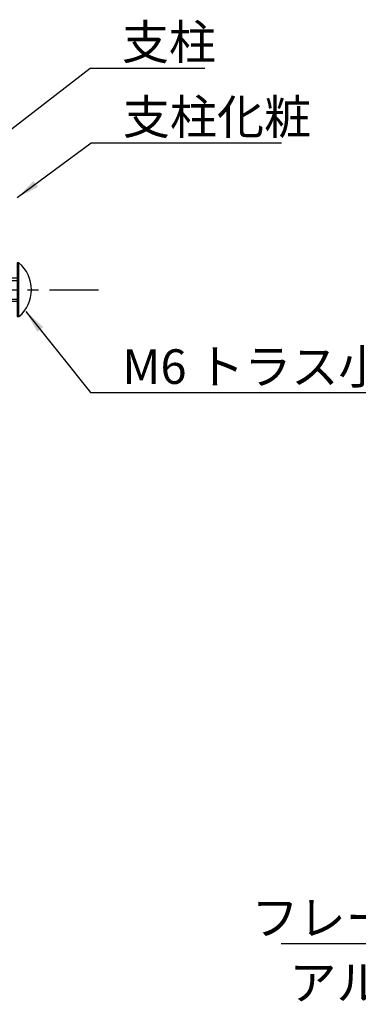
# Model space of a CAD drawing. Extents: x 0 to 8400, y 0 to 5940.
# Drawn here: x 4331 to 4920, y 991 to 2700 of the extents above; entities that cross this region are included whole.
import ezdxf

# ---------------------------------------------------------------- set-up
doc = ezdxf.new("R2010")
doc.units = 0
doc.header["$LTSCALE"] = 6
doc.linetypes.add('CENTER2', pattern=[28.575, 19.05, -3.175, 3.175, -3.175])
for name, color, linetype in [('P001', 131, 'CONTINUOUS'), ('P020', 121, 'CONTINUOUS'), ('P920', 125, 'CONTINUOUS'), ('P_1CENTER', 2, 'CONTINUOUS'), ('P_2DIM', 6, 'CONTINUOUS'), ('P_3TEXT', 60, 'CONTINUOUS')]:
    doc.layers.add(name, color=color, linetype=linetype)
doc.styles.add('BIGFONT', font='simplex.shx', dxfattribs={"bigfont": 'extfont2.shx'})
doc.dimstyles.new('DIMBIGFONT$7', dxfattribs={"dimscale": 20, "dimtxt": 3, "dimasz": 2, "dimexe": 1.5, "dimexo": 3, "dimgap": 0.75, "dimtad": 1, "dimdec": 1, "dimdsep": 46, "dimtxsty": 'BIGFONT', "dimsah": 1, "dimcen": 0, "dimclrt": 230, "dimadec": 1, "dimazin": 2, "dimtfac": 0.6, "dimtdec": 1, "dimtofl": 0, "dimtmove": 0, "dimatfit": 3, "dimfxl": 0, "dimtvp": 1, "dimtolj": 1, "dimarcsym": 0})

# ---------------------------------------------------------------- blocks, each defined once
blk = doc.blocks.new('ACADutil2111132-0582')
at = {"layer": 'P020'}
blk.add_lwpolyline([(0, -7), (0, 7), (-0.41, 7), (-0.41, -7)], close=True, dxfattribs=at)
blk.add_lwpolyline([(0, -3), (24.4, -3), (25, -2.4), (25, 2.4), (24.4, 3), (0, 3)], dxfattribs=at)
blk.add_arc((5.4, 0), 9.1, 129.7151, 230.2849, dxfattribs=at)
at = {"layer": 'P920'}
for p, q in [((24.4, -3), (24.4, 3)), ((25, 2.4), (0, 2.4)), ((25, -2.4), (0, -2.4))]:
    blk.add_line(p, q, dxfattribs=at)

msp = doc.modelspace()

# ---------------------------------------------------------------- linework, layer by layer
at = {"layer": 'P_1CENTER', "linetype": 'CENTER2'}
msp.add_line((3525.93, 2231.27), (4468.75, 2231.27), dxfattribs=at)

# ---------------------------------------------------------------- block references
at = {"layer": 'P020', "xscale": 6.666666666667879, "yscale": 6.666666666666515, "zscale": 6.666666666666667, "rotation": 180}
msp.add_blockref('ACADutil2111132-0582', (4327.34, 2231.27), dxfattribs=at)

# ---------------------------------------------------------------- texts
at = {"layer": 'P001', "color": 230, "insert": (6110.16, 979.89), "char_height": 60, "attachment_point": 9, "style": 'BIGFONT'}
msp.add_mtext('アルミ押出形材\\Pアルマイト（シルバー）クリア塗装', dxfattribs=at)
at = {"layer": 'P_3TEXT', "char_height": 60, "style": 'BIGFONT'}
for s, insert, attachment_point in [('{\\C230;支柱}', (4509.25, 2631.26), 7), ('{\\C230;支柱化粧}', (4510.9, 2501.38), 7), ('{\\C230;M6 トラス小ねじ}', (4509.87, 2067.92), 7), ('{\\C230;フレーム}', (5062.17, 1141.05), 6)]:
    msp.add_mtext(s, dxfattribs=dict(at, insert=insert, attachment_point=attachment_point))

# ---------------------------------------------------------------- leaders
at = {"layer": 'P_2DIM', "annotation_type": 0, "has_hookline": 1}
for points, hookline_direction, text_width in [([(4244.3, 2454.43), (4454.25, 2616.26), (4494.25, 2616.26)], 0, 144), ([(4327.34, 2391.27), (4455.9, 2486.38), (4495.9, 2486.38)], 0, 276), ([(4342.33, 2193.73), (4454.87, 2052.92), (4494.87, 2052.92)], 0, 581.71), ([(5319.95, 1296.53), (5117.17, 1096.05), (5077.17, 1096.05)], 1, 276.11)]:
    msp.add_leader(points, dimstyle='DIMBIGFONT$7', dxfattribs=dict(at, hookline_direction=hookline_direction, text_width=text_width))

doc.saveas('drawing.dxf')
